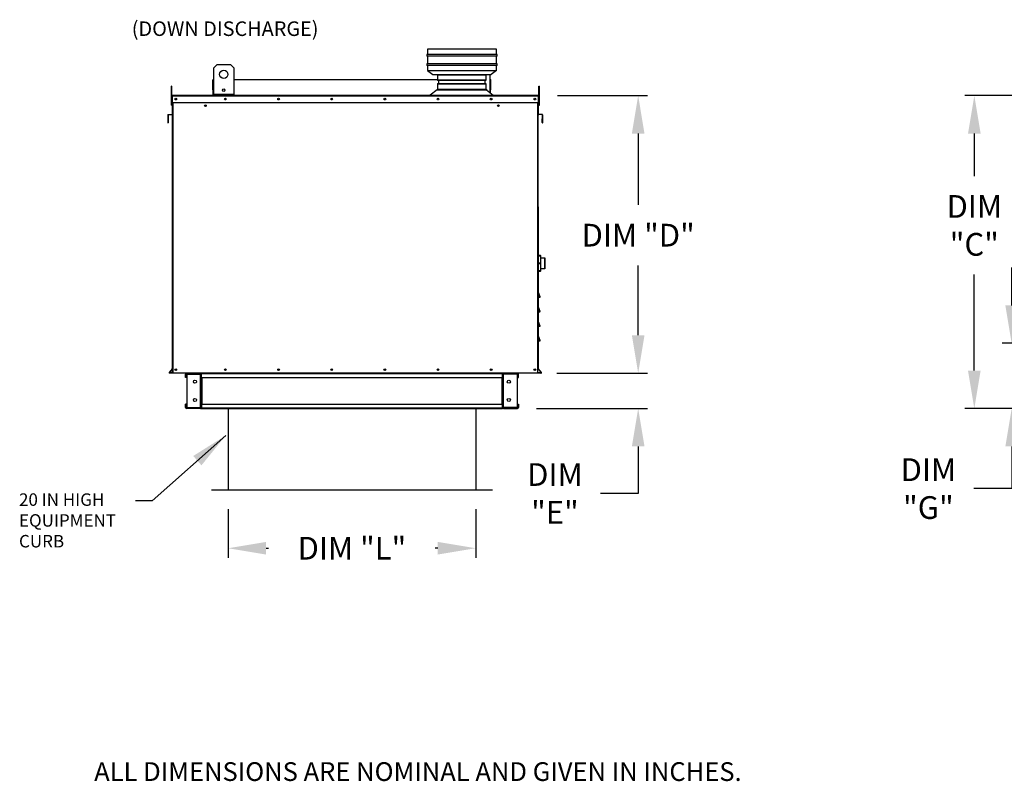
# Model space of a CAD drawing. Extents: x -2 to 354, y -258 to 0.
# Drawn here: x 0 to 79, y -120 to -60 of the extents above; entities that cross this region are included whole.
import ezdxf

# ---------------------------------------------------------------- set-up
doc = ezdxf.new("R2010")
doc.units = 0
doc.header["$LTSCALE"] = 4
doc.header["$MEASUREMENT"] = 0
doc.header["$PDSIZE"] = -1
doc.layers.get('0').update_dxf_attribs({"linetype": 'CONTINUOUS'})
doc.layers.get('DEFPOINTS').update_dxf_attribs({"linetype": 'CONTINUOUS'})
doc.dimstyles.new('MOD', dxfattribs={"dimscale": 1.5, "dimtxt": 1.2, "dimasz": 2, "dimexe": 0.5, "dimexo": 1, "dimgap": 1, "dimtad": 0, "dimtih": 1, "dimtoh": 1, "dimdec": 4, "dimlfac": 1.333333, "dimzin": 0, "dimdsep": 46, "dimtxsty": 'Standard', "dimcen": 0.09, "dimdle": 0.125, "dimadec": 0, "dimazin": 0, "dimtfac": 1, "dimtdec": 4, "dimtix": 1, "dimtofl": 0, "dimtmove": 0, "dimatfit": 3, "dimfxl": 1, "dimfrac": 2, "dimtolj": 1, "dimtzin": 0, "dimarcsym": 0})

# ---------------------------------------------------------------- blocks, each defined once
blk = doc.blocks.new('*D27')
at = {"color": 0, "lineweight": -2, "transparency": 16777216}
for p, q in [((43.087, -65.825), (50.238, -65.825)), ((49.488, -68.825), (49.488, -74.478)), ((49.488, -84.805), (49.488, -79.278)), ((43.032, -87.805), (50.238, -87.805))]:
    blk.add_line(p, q, dxfattribs=at)
at = {"color": 0, "transparency": 16777216}
for points in [[(48.988, -68.825), (49.988, -68.825), (49.488, -65.825)], [(48.988, -84.805), (49.988, -84.805), (49.488, -87.805)]]:
    blk.add_solid(points, dxfattribs=at)
at = {"layer": 'DEFPOINTS', "color": 0, "transparency": 16777216}
for p in [(41.587, -65.825), (41.532, -87.805), (49.488, -87.805)]:
    blk.add_point(p, dxfattribs=at)
at = {"color": 0, "transparency": 16777216, "insert": (49.488, -76.878), "char_height": 1.8, "attachment_point": 5}
blk.add_mtext('\\A1;DIM "D"', dxfattribs=at)
blk = doc.blocks.new('*D28')
at = {"color": 0, "lineweight": -2, "transparency": 16777216}
for p, q in [((49.488, -84.805), (49.488, -81.805)), ((43.032, -87.805), (50.238, -87.805)), ((41.422, -90.609), (50.238, -90.609)), ((49.488, -93.609), (49.488, -97.337)), ((49.488, -97.337), (46.488, -97.337))]:
    blk.add_line(p, q, dxfattribs=at)
at = {"color": 0, "transparency": 16777216}
for points in [[(48.988, -84.805), (49.988, -84.805), (49.488, -87.805)], [(48.988, -93.609), (49.988, -93.609), (49.488, -90.609)]]:
    blk.add_solid(points, dxfattribs=at)
at = {"layer": 'DEFPOINTS', "color": 0, "transparency": 16777216}
for p in [(41.532, -87.805), (39.922, -90.609), (49.488, -90.609)]:
    blk.add_point(p, dxfattribs=at)
at = {"color": 0, "transparency": 16777216, "insert": (42.888, -97.337), "char_height": 1.8, "attachment_point": 5}
blk.add_mtext('\\A1;DIM\\P"E"', dxfattribs=at)
blk = doc.blocks.new('*D29')
at = {"color": 0, "lineweight": -2, "transparency": 16777216}
for p, q in [((16.992, -98.569), (16.992, -102.425)), ((36.608, -98.569), (36.608, -102.425)), ((19.992, -101.675), (20.2, -101.675)), ((33.608, -101.675), (33.4, -101.675))]:
    blk.add_line(p, q, dxfattribs=at)
at = {"color": 0, "transparency": 16777216}
for points in [[(19.992, -101.175), (19.992, -102.175), (16.992, -101.675)], [(33.608, -101.175), (33.608, -102.175), (36.608, -101.675)]]:
    blk.add_solid(points, dxfattribs=at)
at = {"layer": 'DEFPOINTS', "color": 0, "transparency": 16777216}
for p in [(16.992, -97.069), (36.608, -97.069), (36.608, -101.675)]:
    blk.add_point(p, dxfattribs=at)
at = {"color": 0, "transparency": 16777216, "insert": (26.8, -101.675), "char_height": 1.8, "attachment_point": 5}
blk.add_mtext('\\A1;DIM "L"', dxfattribs=at)
blk = doc.blocks.new('vent')
at = {"color": 7, "linetype": 'Continuous'}
for p, q in [((-489.31, 311.193), (-489.324, 311.193)), ((-489.149, 311.198), (-489.323, 311.662)), ((-489.323, 311.662), (-489.31, 311.59)), ((-489.31, 311.59), (-489.161, 311.193)), ((-489.31, 311.193), (-489.31, 311.59)), ((-489.161, 311.193), (-489.31, 311.193)), ((-489.31, 311.18), (-489.161, 311.18)), ((-489.161, 311.18), (-489.31, 311.18)), ((-489.161, 311.193), (-489.149, 311.198)), ((-489.161, 311.18), (-489.161, 311.193))]:
    blk.add_line(p, q, dxfattribs=at)
for centre, start, end in [((-489.31, 311.166), 90, 180), ((-489.161, 311.193), 270, 20.55605)]:
    blk.add_arc(centre, 0.0136, start, end, dxfattribs=at)
blk = doc.blocks.new('*D30')
at = {"color": 0, "lineweight": -2, "transparency": 16777216}
for p, q in [((79.087, -82.438), (79.087, -79.438)), ((86.815, -85.438), (78.337, -85.438)), ((85.227, -90.609), (78.337, -90.609)), ((79.087, -93.609), (79.087, -96.954)), ((79.087, -96.954), (76.087, -96.954))]:
    blk.add_line(p, q, dxfattribs=at)
at = {"color": 0, "transparency": 16777216}
for points in [[(78.587, -82.438), (79.587, -82.438), (79.087, -85.438)], [(78.587, -93.609), (79.587, -93.609), (79.087, -90.609)]]:
    blk.add_solid(points, dxfattribs=at)
at = {"layer": 'DEFPOINTS', "color": 0, "transparency": 16777216}
for p in [(79.087, -85.438), (88.315, -85.438), (86.727, -90.609)]:
    blk.add_point(p, dxfattribs=at)
at = {"color": 0, "transparency": 16777216, "insert": (72.487, -96.954), "char_height": 1.8, "attachment_point": 5}
blk.add_mtext('\\A1;DIM\\P"G"', dxfattribs=at)
blk = doc.blocks.new('*D31')
at = {"color": 0, "lineweight": -2, "transparency": 16777216}
for p, q in [((85.223, -65.825), (75.376, -65.825)), ((76.126, -68.825), (76.126, -72.203)), ((76.126, -87.609), (76.126, -80.003)), ((85.227, -90.609), (75.376, -90.609))]:
    blk.add_line(p, q, dxfattribs=at)
at = {"color": 0, "transparency": 16777216}
for points in [[(75.626, -68.825), (76.626, -68.825), (76.126, -65.825)], [(75.626, -87.609), (76.626, -87.609), (76.126, -90.609)]]:
    blk.add_solid(points, dxfattribs=at)
at = {"layer": 'DEFPOINTS', "color": 0, "transparency": 16777216}
for p in [(86.723, -65.825), (76.126, -90.609), (86.727, -90.609)]:
    blk.add_point(p, dxfattribs=at)
at = {"color": 0, "transparency": 16777216, "insert": (76.126, -76.103), "char_height": 1.8, "attachment_point": 5}
blk.add_mtext('\\A1;DIM\\P"C"', dxfattribs=at)

msp = doc.modelspace()

# ---------------------------------------------------------------- linework, layer by layer
at = {"linetype": 'Continuous'}
for p, q in [((32.78514, -62.131533), (32.78514, -62.563533)), ((38.25714, -62.131533), (32.78514, -62.131533)), ((38.25714, -62.563533), (38.25714, -62.131533)), ((32.72754, -62.563533), (32.72754, -62.707533)), ((38.31474, -62.563533), (32.72754, -62.563533)), ((38.31474, -62.707533), (32.72754, -62.707533)), ((32.78514, -62.707533), (32.78514, -63.29157)), ((38.25714, -63.29157), (38.25714, -62.707533)), ((38.31474, -62.707533), (38.31474, -62.563533)), ((32.72754, -63.29157), (32.72754, -63.43557)), ((38.31474, -63.29157), (32.72754, -63.29157)), ((38.31474, -63.43557), (32.72754, -63.43557)), ((32.78514, -63.43557), (32.78514, -63.820579)), ((32.78514, -63.820579), (33.21714, -64.147533)), ((32.78514, -63.820579), (33.21714, -63.820579)), ((33.21714, -63.820579), (37.82514, -63.820579)), ((38.25714, -63.820579), (37.82514, -64.147533)), ((37.82514, -63.820579), (38.25714, -63.820579)), ((38.25714, -63.820579), (38.25714, -63.43557)), ((38.31474, -63.43557), (38.31474, -63.29157)), ((33.21714, -64.147533), (37.82514, -64.147533)), ((33.572936, -64.15919), (33.572936, -64.617368)), ((33.656202, -64.617368), (33.656202, -64.866955)), ((37.340831, -64.617368), (37.340831, -64.866955)), ((37.424097, -64.15919), (37.424097, -64.617368)), ((33.54296, -65.369202), (32.999556, -65.794545)), ((33.54296, -65.304105), (33.54296, -65.369202)), ((33.54296, -65.304105), (37.454073, -65.304105)), ((33.54296, -65.369202), (37.45411, -65.369202)), ((33.572936, -64.866955), (33.572936, -65.304105)), ((33.614569, -65.304105), (37.424097, -65.304105)), ((37.424097, -64.866955), (37.424097, -65.304105)), ((37.454073, -65.304105), (37.454073, -65.369202)), ((37.45411, -65.369202), (37.998188, -65.794545)), ((32.711556, -65.824521), (32.711556, -65.794545)), ((32.711556, -65.794545), (38.244698, -65.794545)), ((38.244698, -65.824521), (38.244698, -65.794545)), ((12.248002, -67.6991), (12.229725, -67.6991)), ((12.248002, -67.959141), (12.248002, -67.6991)), ((41.887289, -67.649458), (41.905567, -67.649458)), ((41.887289, -67.959141), (41.887289, -67.649458)), ((41.567901, -74.631282), (41.567901, -87.485905)), ((13.67854, -87.805191), (38.73329, -87.805191)), ((38.804492, -87.805191), (39.921563, -87.805191)), ((41.567901, -87.805191), (41.567901, -87.785667))]:
    msp.add_line(p, q, dxfattribs=at)
at = {"color": 7, "linetype": 'Continuous'}
for p, q in [((15.850924, -63.611236), (16.114738, -63.347422)), ((15.850924, -65.72175), (15.850924, -63.611236)), ((16.114738, -63.347422), (17.169995, -63.347422)), ((17.169995, -63.347422), (17.433809, -63.611236)), ((17.433809, -63.611236), (17.433809, -65.72175)), ((15.768472, -65.375183), (15.768472, -64.590906)), ((15.824792, -64.534586), (15.798733, -64.534586)), ((15.798733, -64.534586), (15.798733, -64.590906)), ((15.798733, -64.534586), (15.850924, -64.534586)), ((15.798733, -65.824521), (15.798733, -64.590906)), ((17.433809, -64.534586), (33.572936, -64.534586)), ((33.572936, -64.15919), (37.424097, -64.15919)), ((37.424097, -64.201035), (33.572936, -64.201035)), ((33.572936, -64.575522), (37.424097, -64.575522)), ((37.424097, -64.617368), (33.572936, -64.617368)), ((37.723121, -64.147533), (37.723121, -65.579506)), ((37.723121, -64.534586), (37.775311, -64.534586)), ((37.749253, -64.534586), (37.775311, -64.534586)), ((37.775311, -64.590906), (37.775311, -64.534586)), ((37.775311, -65.620307), (37.775311, -64.590906)), ((37.805573, -65.375183), (37.805573, -64.590906)), ((12.478642, -65.064736), (12.478642, -65.233577)), ((12.514098, -65.064736), (12.478642, -65.064736)), ((12.514098, -65.233577), (12.478642, -65.233577)), ((12.478642, -65.233577), (12.478642, -66.584306)), ((12.514098, -65.064736), (12.514098, -65.233577)), ((12.514098, -65.233577), (12.514098, -66.584306)), ((15.798733, -65.375183), (15.768472, -65.375183)), ((33.572936, -64.866955), (37.424097, -64.866955)), ((37.424097, -64.908801), (33.572936, -64.908801)), ((37.775311, -65.375183), (37.805573, -65.375183)), ((41.621193, -65.064736), (41.65665, -65.064736)), ((41.621193, -65.233577), (41.621193, -65.064736)), ((41.621193, -65.233577), (41.65665, -65.233577)), ((41.621193, -66.584306), (41.621193, -65.233577)), ((41.65665, -65.233577), (41.65665, -65.064736)), ((41.65665, -66.584306), (41.65665, -65.233577)), ((12.547866, -66.204413), (12.514098, -66.204413)), ((12.528343, -66.366849), (12.528343, -65.860857)), ((12.547866, -65.860857), (12.528343, -65.860857)), ((41.587425, -65.824521), (12.547866, -65.824521)), ((12.547866, -65.860857), (12.547866, -65.824521)), ((41.587425, -65.860857), (12.547866, -65.860857)), ((12.547866, -65.860857), (12.547866, -66.366849)), ((17.433809, -65.72175), (15.850924, -65.72175)), ((38.108639, -65.824521), (38.125451, -65.824521)), ((41.587425, -65.824521), (41.587425, -65.860857)), ((41.587425, -66.366849), (41.587425, -65.860857)), ((41.587425, -65.860857), (41.606949, -65.860857)), ((41.621193, -66.204413), (41.587425, -66.204413)), ((41.606949, -66.366849), (41.606949, -65.860857)), ((12.514098, -66.584306), (12.478642, -66.584306)), ((12.514098, -66.542095), (12.547866, -66.542095)), ((12.547866, -66.366849), (12.528343, -66.366849)), ((12.547866, -66.366849), (41.587425, -66.366849)), ((12.547866, -66.366849), (12.547866, -67.287783)), ((12.56739, -66.366849), (12.56739, -77.094431)), ((12.603726, -66.366849), (12.603726, -87.805191)), ((41.531565, -87.805191), (41.531565, -66.366849)), ((41.567901, -77.094431), (41.567901, -66.366849)), ((41.587425, -66.366849), (41.606949, -66.366849)), ((41.587425, -67.287783), (41.587425, -66.366849)), ((41.587425, -66.542095), (41.621193, -66.542095)), ((41.621193, -66.584306), (41.65665, -66.584306)), ((12.210201, -67.366026), (12.210201, -67.942393)), ((12.229725, -67.366026), (12.210201, -67.366026)), ((12.229725, -67.366026), (12.229725, -67.942393)), ((12.24337, -67.329828), (12.53252, -67.304531)), ((12.24337, -67.329828), (12.245072, -67.349278)), ((12.245072, -67.349278), (12.534221, -67.323981)), ((12.53252, -67.304531), (12.534221, -67.323981)), ((12.56739, -67.287783), (12.547866, -67.287783)), ((41.567901, -67.287783), (41.587425, -67.287783)), ((41.602772, -67.304531), (41.60107, -67.323981)), ((41.89022, -67.349278), (41.60107, -67.323981)), ((41.891921, -67.329828), (41.602772, -67.304531)), ((41.891921, -67.329828), (41.89022, -67.349278)), ((41.905567, -67.942393), (41.905567, -67.366026)), ((41.905567, -67.366026), (41.925091, -67.366026)), ((41.925091, -67.942393), (41.925091, -67.366026)), ((12.229725, -67.942393), (12.210201, -67.942393)), ((12.248002, -67.959141), (12.249704, -67.97859)), ((41.887289, -67.959141), (41.885588, -67.97859)), ((41.905567, -67.942393), (41.925091, -67.942393)), ((12.56739, -74.631282), (12.56739, -87.805191)), ((41.544003, -78.667983), (41.567901, -78.667983)), ((41.567901, -78.512563), (41.567901, -78.52105)), ((41.568226, -78.5194), (41.567901, -78.52105)), ((41.567901, -78.52105), (41.567901, -79.09735)), ((41.569189, -78.517812), (41.568226, -78.5194)), ((41.570753, -78.51635), (41.569189, -78.517812)), ((41.572857, -78.515068), (41.570753, -78.51635)), ((41.575421, -78.514016), (41.572857, -78.515068)), ((41.578347, -78.513234), (41.575421, -78.514016)), ((41.581521, -78.512752), (41.578347, -78.513234)), ((41.584822, -78.51259), (41.581521, -78.512752)), ((41.584822, -78.51259), (41.584822, -78.495642)), ((41.754354, -78.495642), (41.584822, -78.495642)), ((41.584822, -79.08889), (41.584822, -78.51259)), ((41.584822, -78.51259), (41.754354, -78.51259)), ((41.754354, -78.495642), (41.754354, -78.51259)), ((41.754354, -78.51259), (41.754354, -79.08889)), ((41.757655, -78.512752), (41.754354, -78.51259)), ((41.760829, -78.513234), (41.757655, -78.512752)), ((41.763754, -78.514016), (41.760829, -78.513234)), ((41.766319, -78.515068), (41.763754, -78.514016)), ((41.768423, -78.51635), (41.766319, -78.515068)), ((41.769986, -78.517812), (41.768423, -78.51635)), ((41.770949, -78.5194), (41.769986, -78.517812)), ((41.771274, -78.52105), (41.770949, -78.5194)), ((41.771274, -78.52105), (41.771274, -78.512563)), ((41.771274, -79.09735), (41.771274, -78.52105)), ((41.771274, -78.667983), (42.078666, -78.667983)), ((42.078666, -78.667983), (42.078666, -79.543843)), ((42.095587, -79.526923), (42.095587, -78.684904)), ((41.567901, -79.543843), (41.544003, -79.543843)), ((41.568226, -79.095699), (41.567901, -79.09735)), ((41.567901, -79.09735), (41.567901, -79.114325)), ((41.567901, -79.114325), (41.567901, -79.690625)), ((41.568226, -79.115975), (41.567901, -79.114325)), ((41.569189, -79.094112), (41.568226, -79.095699)), ((41.569189, -79.117562), (41.568226, -79.115975)), ((41.570753, -79.09265), (41.569189, -79.094112)), ((41.570753, -79.119025), (41.569189, -79.117562)), ((41.572857, -79.091368), (41.570753, -79.09265)), ((41.572857, -79.120307), (41.570753, -79.119025)), ((41.575421, -79.090315), (41.572857, -79.091368)), ((41.575421, -79.121359), (41.572857, -79.120307)), ((41.578347, -79.089534), (41.575421, -79.090315)), ((41.578347, -79.122141), (41.575421, -79.121359)), ((41.581521, -79.089052), (41.578347, -79.089534)), ((41.581521, -79.122623), (41.578347, -79.122141)), ((41.584822, -79.08889), (41.581521, -79.089052)), ((41.584822, -79.122785), (41.581521, -79.122623)), ((41.584822, -79.122785), (41.584822, -79.08889)), ((41.754354, -79.08889), (41.584822, -79.08889)), ((41.584822, -79.699085), (41.584822, -79.122785)), ((41.584822, -79.122785), (41.754354, -79.122785)), ((41.757655, -79.089052), (41.754354, -79.08889)), ((41.754354, -79.08889), (41.754354, -79.122785)), ((41.757655, -79.122623), (41.754354, -79.122785)), ((41.754354, -79.122785), (41.754354, -79.699085)), ((41.760829, -79.089534), (41.757655, -79.089052)), ((41.760829, -79.122141), (41.757655, -79.122623)), ((41.763754, -79.090315), (41.760829, -79.089534)), ((41.763754, -79.121359), (41.760829, -79.122141)), ((41.766319, -79.091368), (41.763754, -79.090315)), ((41.766319, -79.120307), (41.763754, -79.121359)), ((41.768423, -79.09265), (41.766319, -79.091368)), ((41.768423, -79.119025), (41.766319, -79.120307)), ((41.769986, -79.094112), (41.768423, -79.09265)), ((41.769986, -79.117562), (41.768423, -79.119025)), ((41.770949, -79.095699), (41.769986, -79.094112)), ((41.770949, -79.115975), (41.769986, -79.117562)), ((41.771274, -79.09735), (41.770949, -79.095699)), ((41.771274, -79.114325), (41.770949, -79.115975)), ((41.771274, -79.114325), (41.771274, -79.09735)), ((41.771274, -79.690625), (41.771274, -79.114325)), ((42.078666, -79.543843), (41.771274, -79.543843)), ((41.567901, -79.690625), (41.567901, -79.699112)), ((41.568226, -79.692275), (41.567901, -79.690625)), ((41.569189, -79.693862), (41.568226, -79.692275)), ((41.570753, -79.695325), (41.569189, -79.693862)), ((41.572857, -79.696607), (41.570753, -79.695325)), ((41.575421, -79.697659), (41.572857, -79.696607)), ((41.578347, -79.698441), (41.575421, -79.697659)), ((41.581521, -79.698922), (41.578347, -79.698441)), ((41.584822, -79.699085), (41.581521, -79.698922)), ((41.584822, -79.716033), (41.584822, -79.699085)), ((41.754354, -79.699085), (41.584822, -79.699085)), ((41.584822, -79.716033), (41.754354, -79.716033)), ((41.757655, -79.698922), (41.754354, -79.699085)), ((41.754354, -79.699085), (41.754354, -79.716033)), ((41.760829, -79.698441), (41.757655, -79.698922)), ((41.763754, -79.697659), (41.760829, -79.698441)), ((41.766319, -79.696607), (41.763754, -79.697659)), ((41.768423, -79.695325), (41.766319, -79.696607)), ((41.769986, -79.693862), (41.768423, -79.695325)), ((41.770949, -79.692275), (41.769986, -79.693862)), ((41.771274, -79.690625), (41.770949, -79.692275)), ((41.771274, -79.699112), (41.771274, -79.690625)), ((12.563457, -87.460219), (12.324079, -87.745499)), ((12.324079, -87.745499), (12.339035, -87.758048)), ((12.56739, -87.485905), (12.339035, -87.758048)), ((12.351913, -87.785667), (12.351913, -87.805191)), ((12.56739, -87.785667), (12.351913, -87.785667)), ((12.56739, -87.805191), (12.351913, -87.805191)), ((12.563457, -87.460219), (12.56739, -87.463519)), ((12.603726, -87.805191), (12.56739, -87.805191)), ((41.531565, -87.805191), (12.603726, -87.805191)), ((13.607338, -88.141051), (13.607338, -87.876393)), ((13.657717, -87.876393), (13.607338, -87.876393)), ((13.657717, -88.141051), (13.607338, -88.141051)), ((13.657717, -88.141051), (13.657717, -87.876393)), ((13.67854, -87.85557), (13.67854, -87.805191)), ((13.67854, -87.85557), (14.795611, -87.85557)), ((13.705073, -87.877065), (13.705073, -90.537187)), ((13.705073, -87.877065), (14.795611, -87.877065)), ((14.795611, -87.85557), (14.795611, -87.805191)), ((14.795611, -90.537187), (14.795611, -87.877065)), ((14.795611, -87.877065), (14.816434, -87.877065)), ((14.816434, -87.876393), (14.816434, -87.877065)), ((14.816434, -87.876393), (14.866813, -87.876393)), ((14.816434, -87.877065), (14.866813, -87.877065)), ((14.866813, -87.858257), (14.866813, -87.805191)), ((38.73329, -87.858257), (14.866813, -87.858257)), ((14.866813, -88.141051), (14.866813, -87.858257)), ((14.866813, -87.876393), (14.866813, -87.877065)), ((14.866813, -88.141051), (38.680224, -88.141051)), ((14.866813, -88.141051), (14.866813, -90.273201)), ((14.899056, -88.141051), (14.899056, -90.273201)), ((14.919879, -90.273201), (14.919879, -88.141051)), ((38.105928, -87.805191), (38.069592, -87.805191)), ((38.680224, -88.141051), (38.680224, -90.273201)), ((38.701047, -88.141051), (38.701047, -90.273201)), ((38.73329, -87.805191), (38.73329, -87.858257)), ((38.73329, -88.141051), (38.73329, -87.858257)), ((38.783669, -87.876393), (38.73329, -87.876393)), ((38.73329, -87.876393), (38.73329, -87.877065)), ((38.783669, -87.877065), (38.73329, -87.877065)), ((38.73329, -88.141051), (38.73329, -90.273201)), ((38.783669, -87.876393), (38.783669, -87.877065)), ((38.783669, -87.877065), (38.804492, -87.877065)), ((38.804492, -87.85557), (38.804492, -87.805191)), ((39.921563, -87.85557), (38.804492, -87.85557)), ((38.804492, -90.537187), (38.804492, -87.877065)), ((39.89503, -87.877065), (38.804492, -87.877065)), ((39.89503, -87.877065), (39.89503, -90.537187)), ((39.942386, -87.876393), (39.992765, -87.876393)), ((39.942386, -88.141051), (39.942386, -87.876393)), ((39.942386, -88.141051), (39.992765, -88.141051)), ((39.992765, -88.141051), (39.992765, -87.876393)), ((41.567901, -87.485905), (41.796257, -87.758048)), ((41.783378, -87.785667), (41.567901, -87.785667)), ((41.783378, -87.805191), (41.567901, -87.805191)), ((41.571835, -87.460219), (41.811213, -87.745499)), ((41.783378, -87.785667), (41.783378, -87.805191)), ((41.811213, -87.745499), (41.796257, -87.758048)), ((13.657717, -90.273201), (13.607338, -90.273201)), ((13.607338, -90.537858), (13.607338, -90.273201)), ((13.657717, -90.537858), (13.657717, -90.273201)), ((14.866813, -90.273201), (38.680224, -90.273201)), ((14.866813, -90.273201), (14.866813, -90.555995)), ((38.73329, -90.555995), (38.73329, -90.273201)), ((39.942386, -90.273201), (39.992765, -90.273201)), ((39.942386, -90.273201), (39.942386, -90.537858)), ((39.992765, -90.273201), (39.992765, -90.537858)), ((13.657717, -90.537858), (13.607338, -90.537858)), ((13.67854, -90.558682), (13.67854, -90.609061)), ((14.795611, -90.558682), (13.67854, -90.558682)), ((14.795611, -90.609061), (13.67854, -90.609061)), ((13.705073, -90.537187), (14.795611, -90.537187)), ((14.816434, -90.537187), (14.795611, -90.537187)), ((14.795611, -90.558682), (14.795611, -90.609061)), ((14.795611, -90.609061), (14.866813, -90.609061)), ((14.816434, -90.537187), (14.816434, -90.537858)), ((14.816434, -90.537187), (14.866813, -90.537187)), ((14.816434, -90.537858), (14.866813, -90.537858)), ((14.866813, -90.537187), (14.866813, -90.537858)), ((14.866813, -90.555995), (38.73329, -90.555995)), ((14.866813, -90.609061), (14.866813, -90.555995)), ((14.866813, -90.609061), (38.73329, -90.609061)), ((38.783669, -90.537187), (38.73329, -90.537187)), ((38.73329, -90.537858), (38.73329, -90.537187)), ((38.783669, -90.537858), (38.73329, -90.537858)), ((38.73329, -90.555995), (38.73329, -90.609061)), ((38.783669, -90.537187), (38.783669, -90.537858)), ((38.804492, -90.537187), (38.783669, -90.537187)), ((39.89503, -90.537187), (38.804492, -90.537187)), ((38.804492, -90.558682), (38.804492, -90.609061)), ((38.804492, -90.558682), (39.921563, -90.558682)), ((38.804492, -90.609061), (39.921563, -90.609061)), ((39.921563, -90.558682), (39.921563, -90.609061)), ((39.942386, -90.537858), (39.992765, -90.537858))]:
    msp.add_line(p, q, dxfattribs=at)
for p, q in [((16.9921, -90.609061), (16.9921, -97.068954)), ((16.9921, -90.609061), (36.608003, -90.609061)), ((36.608003, -90.609061), (36.608003, -97.068954)), ((37.930902, -97.068954), (15.669201, -97.068954))]:
    msp.add_line(p, q)
for centre, radius in [((16.642366, -64.138865), 0.329768), ((16.642366, -65.391982), 0.09893), ((12.838554, -66.095685), 0.067791), ((12.838554, -66.095685), 0.035251), ((16.770734, -66.095685), 0.067791), ((16.770734, -66.095685), 0.035251), ((20.98354, -66.095685), 0.067791), ((20.98354, -66.095685), 0.035251), ((25.196346, -66.095685), 0.067791), ((25.196346, -66.095685), 0.067791), ((25.196346, -66.095685), 0.035251), ((25.196346, -66.095685), 0.035251), ((29.409152, -66.095685), 0.067791), ((29.409152, -66.095685), 0.035251), ((33.621958, -66.095685), 0.067791), ((33.621958, -66.095685), 0.035251), ((37.834763, -66.095685), 0.067791), ((37.834763, -66.095685), 0.035251), ((41.296737, -66.095685), 0.067791), ((41.296737, -66.095685), 0.035251), ((15.193283, -66.620613), 0.065954), ((15.193283, -66.620613), 0.034296), ((38.407875, -66.620613), 0.065954), ((38.407875, -66.620613), 0.034296), ((12.838554, -87.534027), 0.067791), ((12.838554, -87.534027), 0.067791), ((12.838554, -87.534027), 0.035251), ((12.838554, -87.534027), 0.035251), ((16.770734, -87.534027), 0.067791), ((16.770734, -87.534027), 0.035251), ((20.98354, -87.534027), 0.067791), ((20.98354, -87.534027), 0.035251), ((25.196346, -87.534027), 0.067791), ((25.196346, -87.534027), 0.067791), ((25.196346, -87.534027), 0.035251), ((25.196346, -87.534027), 0.035251), ((29.409152, -87.534027), 0.067791), ((29.409152, -87.534027), 0.035251), ((33.621958, -87.534027), 0.067791), ((33.621958, -87.534027), 0.035251), ((37.834763, -87.534027), 0.067791), ((37.834763, -87.534027), 0.035251), ((41.296737, -87.534027), 0.067791), ((41.296737, -87.534027), 0.035251), ((14.363023, -88.484636), 0.125948), ((39.23708, -88.484636), 0.125948), ((14.363023, -89.929616), 0.125948), ((39.23708, -89.929616), 0.125948)]:
    msp.add_circle(centre, radius, dxfattribs=at)
for centre, radius, start, end in [((15.824792, -64.590906), 0.05632, 117.56060311, 180), ((37.749253, -64.590906), 0.05632, 0, 62.43939689), ((12.564679, -65.860857), 0.036336, 117.56060311, 180), ((41.570613, -65.860857), 0.036336, 0, 62.43939689), ((15.192228, -66.620613), 0.034296, 270.88157015, 89.11842948), ((38.40682, -66.620613), 0.034296, 270.88144787, 89.1185525), ((12.246537, -67.366026), 0.036336, 95, 180), ((12.246537, -67.366026), 0.016812, 95, 180), ((12.531054, -67.287783), 0.016812, 275, 0), ((12.531054, -67.287783), 0.036336, 275, 0), ((41.604237, -67.287783), 0.036336, 180, 265), ((41.604237, -67.287783), 0.016812, 180, 265), ((41.888755, -67.366026), 0.016812, 0, 85), ((41.888755, -67.366026), 0.036336, 0, 85), ((12.246537, -67.942393), 0.036336, 180, 275), ((12.246537, -67.942393), 0.016812, 180, 275), ((41.888755, -67.942393), 0.036336, 265, 0), ((41.888755, -67.942393), 0.016812, 265, 0), ((12.556544, -76.021333), 0.010847, 339.44395478, 0), ((12.556544, -77.10599), 0.010847, 339.44395478, 0), ((41.584822, -78.512563), 0.016921, 90, 180), ((41.754354, -78.512563), 0.016921, 0, 90), ((42.078666, -78.684904), 0.016921, 0, 90), ((42.078666, -79.526923), 0.016921, 270, 0), ((41.584822, -79.699112), 0.016921, 180, 270), ((41.754354, -79.699112), 0.016921, 270, 0), ((41.578748, -80.792413), 0.010847, 180, 200.55604522), ((41.578748, -81.87707), 0.010847, 180, 200.55604522), ((12.351913, -87.768855), 0.036336, 140, 270), ((12.351913, -87.768855), 0.016812, 140, 270), ((12.550578, -87.449412), 0.016812, 320, 0), ((13.67854, -87.876393), 0.071202, 90, 180), ((13.67854, -87.876393), 0.020823, 90, 180), ((14.795611, -87.876393), 0.071202, 0, 90), ((14.795611, -87.876393), 0.020823, 0, 90), ((38.804492, -87.876393), 0.071202, 90, 180), ((38.804492, -87.876393), 0.020823, 90, 180), ((39.921563, -87.876393), 0.071202, 0, 90), ((39.921563, -87.876393), 0.020823, 0, 90), ((41.783378, -87.768855), 0.036336, 270, 40), ((41.783378, -87.768855), 0.016812, 270, 40), ((13.67854, -90.537858), 0.071202, 180, 270), ((13.67854, -90.537858), 0.020823, 180, 270), ((14.795611, -90.537858), 0.071202, 270, 0), ((14.795611, -90.537858), 0.020823, 270, 0), ((38.804492, -90.537858), 0.071202, 180, 270), ((38.804492, -90.537858), 0.020823, 180, 270), ((39.921563, -90.537858), 0.071202, 270, 0), ((39.921563, -90.537858), 0.020823, 270, 0)]:
    msp.add_arc(centre, radius, start, end, dxfattribs=at)

# ---------------------------------------------------------------- block references
at = {"linetype": 'Continuous', "xscale": 0.8000000000000114, "yscale": 0.8000000000000114, "zscale": 0.8000000000000114}
for p in [(433.026748, -330.728093), (433.026748, -331.880093), (433.026748, -333.032093), (433.026748, -334.184093)]:
    msp.add_blockref('vent', p, dxfattribs=at)

# ---------------------------------------------------------------- texts
at = {"color": 7, "linetype": 'Continuous'}
msp.add_text('(DOWN DISCHARGE)', height=1.15447357, dxfattribs=at).set_placement((9.352359, -61.097289))
at = {"linetype": 'Continuous'}
for s, height, p in [('20 IN HIGH', 0.9884274, (0.416346, -98.31805)), ('EQUIPMENT', 0.9884274, (0.416346, -99.965429)), ('CURB', 0.9884274, (0.416346, -101.612808)), (' ALL DIMENSIONS ARE NOMINAL AND GIVEN IN INCHES.', 1.48418064, (5.919954, -120.109857))]:
    msp.add_text(s, height=height, dxfattribs=at).set_placement(p)

# ---------------------------------------------------------------- dimensions: what is measured, and where the dimension line sits
for base, p1, p2, text, picture, middle in [((49.488467, -87.805191), (41.587425, -65.824521), (41.531565, -87.805191), 'DIM "D"', '*D27', (49.488467, -76.877527)), ((76.125598, -90.609061), (86.722676, -65.825058), (86.726553, -90.609061), 'DIM\\P"C"', '*D31', (76.125598, -76.102714)), ((79.086805, -85.437513), (86.726553, -90.609061), (88.314516, -85.437513), 'DIM\\P"G"', '*D30', (72.486805, -96.954296)), ((49.488467, -90.609061), (41.531565, -87.805191), (39.921563, -90.609061), 'DIM\\P"E"', '*D28', (42.888467, -97.337218))]:
    dim = msp.add_linear_dim(base=base, p1=p1, p2=p2, angle=90, text=text, dimstyle='MOD', override={"dimpost": ' in'})
    dim.commit()
    dim.dimension.update_dxf_attribs({"geometry": picture, "text_midpoint": middle, "dimtype": 160})
dim = msp.add_linear_dim(base=(36.608003, -101.675278), p1=(16.9921, -97.068954), p2=(36.608003, -97.068954), text='DIM "L"', dimstyle='MOD', override={"dimpost": ' in'})
dim.commit()
dim.dimension.update_dxf_attribs({"geometry": '*D29', "text_midpoint": (26.800052, -101.675278), "dimtype": 160})

# ---------------------------------------------------------------- leaders
msp.add_leader([(16.796309, -92.746799), (10.976122, -97.907852), (9.649097, -97.907368)], dimstyle='MOD')

doc.saveas('drawing.dxf')
